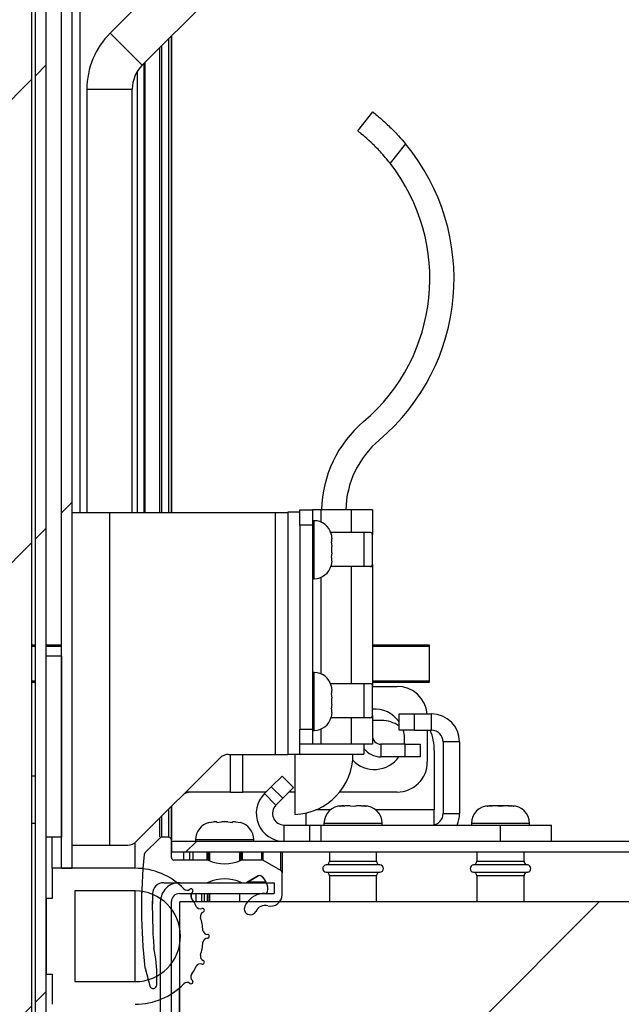
# Model space of a CAD drawing. Units: inches. Extents: x 0.1 to 10.8, y 0.2 to 8.4.
# Drawn here: x 5 to 5.2, y 5.4 to 5.7 of the extents above; entities that cross this region are included whole.
import ezdxf

# ---------------------------------------------------------------- set-up
doc = ezdxf.new("R2010")
doc.units = ezdxf.units.IN
doc.header["$MEASUREMENT"] = 0
doc.layers.add('FORMAT', color=7, linetype='Continuous')
doc.styles.add('SLDTEXTSTYLE0', font='TXT', dxfattribs={"width": 0.605})
doc.dimstyles.new('SLDDIMSTYLE0', dxfattribs={"dimtxt": 0.09100341796875, "dimasz": 0.08089192708333333, "dimexe": 0, "dimexo": 0.0625, "dimgap": 0.0227508544921875, "dimtad": 0, "dimtih": 1, "dimtoh": 1, "dimdec": 6, "dimlfac": 21.67, "dimrnd": 1e-09, "dimzin": 12, "dimdsep": 46, "dimtxsty": 'SLDTEXTSTYLE0', "dimsah": 1, "dimcen": 0.09, "dimadec": 0, "dimazin": 3, "dimtfac": 1, "dimtdec": 0, "dimtofl": 0, "dimtmove": 0, "dimatfit": 3, "dimfxl": 0, "dimfrac": 2, "dimtolj": 1, "dimtzin": 12, "dimarcsym": 0})
pattern_1 = [(45, (0, 0), (-0.08838834764831845, 0.08838834764831845), [])]
pattern_2 = [(45, (0, 0), (-0.5303300858899107, 0.5303300858899107), []), (45, (0.176776695, 0), (-0.5303300858899107, 0.5303300858899107), []), (45, (0.353553391, 0), (-0.5303300858899107, 0.5303300858899107), []), (45, (0.530330086, 0), (-0.5303300858899107, 0.5303300858899107), [])]

# ---------------------------------------------------------------- blocks, each defined once
blk = doc.blocks.new('_D_3')
at = {"layer": 'FORMAT'}
for p, q in [((4.77, 5.294092160755224), (4.770000000000001, 4.864945974267743)), ((5.603746285186891, 5.065717581910476), (5.603746285186891, 4.864945974267743)), ((4.770000000000001, 4.964945974267743), (4.9910398198767, 4.964945974267743)), ((5.603746285186891, 4.964945974267743), (5.382706465310189, 4.964945974267743))]:
    blk.add_line(p, q, dxfattribs=at)
for points in [[(4.770000000000001, 4.964945974267743), (4.850891927083334, 4.952501062408769), (4.850891927083334, 4.977390886126718)], [(5.603746285186891, 4.964945974267743), (5.522854358103558, 4.977390886126718), (5.522854358103558, 4.952501062408769)]]:
    blk.add_solid(points, dxfattribs=at)
at = {"layer": 'FORMAT', "insert": (4.9910398198767, 5.015917606071733), "char_height": 0.09374999999999999, "attachment_point": 1, "style": 'SLDTEXTSTYLE0'}
blk.add_mtext('18 1/8"', dxfattribs=at)

msp = doc.modelspace()

# ---------------------------------------------------------------- hatches: boundary and pattern name
at = {"linetype": 'Continuous', "lineweight": 18}
h = msp.add_hatch(dxfattribs=at)
h.set_pattern_fill('ANSI31', style=0)
h.set_pattern_definition(pattern_1)
edge = h.paths.add_edge_path(flags=0)
edge.add_line((5.002418089524688, 5.218293822038105), (5.002418089524688, 5.214140614839211))
edge.add_line((5.002418089524688, 5.214140614839211), (5.072330410706045, 5.214140614839211))
edge.add_arc((5.072330410706045, 5.213217679906124), 0.0009229349330872173, -90.0000000000008, 89.9999999999992, ccw=False)
edge.add_line((5.072330410706045, 5.212294744973037), (4.865431472081219, 5.212294744973037))
edge.add_arc((4.865431472081218, 5.215340430252225), 0.003045685279187817, 180, 270.0000000000167, ccw=False)
edge.add_line((4.862385786802029, 5.215340430252225), (4.862385786802029, 7.222977716823522))
edge.add_arc((4.865431472081218, 7.222977716823522), 0.003045685279187817, 89.99999999996578, 180, ccw=False)
edge.add_line((4.86543147208122, 7.226023402102707), (5.094526995846794, 7.226023402102709))
edge.add_arc((5.094526995846794, 7.225100467169622), 0.0009229349330872173, -90.00000000005599, 89.9999999999992, ccw=False)
edge.add_line((5.094526995846793, 7.224177532236536), (5.024614674665436, 7.224177532236534))
edge.add_line((5.024614674665436, 7.224177532236534), (5.024614674665436, 7.220024325037643))
edge.add_line((5.024614674665436, 7.220024325037643), (5.094526995846793, 7.220024325037643))
edge.add_arc((5.094526995846794, 7.225100467169622), 0.005076142131979695, 269.9999999999908, 450.0000000000008)
edge.add_line((5.094526995846794, 7.230176609301601), (4.865431472081219, 7.2301766093016))
edge.add_arc((4.865431472081218, 7.222977716823522), 0.007198892478080295, 89.99999999999295, 180)
edge.add_line((4.858232579603137, 7.222977716823522), (4.858232579603137, 5.215340430252225))
edge.add_arc((4.865431472081218, 5.215340430252225), 0.007198892478080295, 180, 270.0000000000008)
edge.add_line((4.865431472081218, 5.208141537774145), (5.072330410706045, 5.208141537774145))
edge.add_arc((5.072330410706045, 5.213217679906124), 0.005076142131979695, 270.0000000000008, 450.0000000000008)
edge.add_line((5.072330410706045, 5.218293822038104), (5.002418089524688, 5.218293822038105))
h = msp.add_hatch(dxfattribs=at)
h.set_pattern_fill('ANSI31', angle=2.8e-322, style=0)
h.set_pattern_definition(pattern_1)
edge = h.paths.add_edge_path(flags=0)
edge.add_line((5.094538532764189, 7.215871117838749), (5.094538532764189, 7.220024325037643))
edge.add_line((5.094538532764189, 7.220024325037643), (5.009467005306876, 7.220024325037643))
edge.add_arc((5.009467005306876, 7.212825432559561), 0.007198892478080295, 90, 180.0000000000149)
edge.add_line((5.002268112828795, 7.212825432559559), (5.002268112828795, 5.226819433482496))
edge.add_arc((5.009467005306876, 5.226819433482496), 0.007198892478080295, 180, 270.0000000000008)
edge.add_line((5.009467005306876, 5.219620541004416), (5.036878172819566, 5.219620541004416))
edge.add_line((5.036878172819566, 5.219620541004416), (5.036878172819566, 5.223773748203309))
edge.add_line((5.036878172819566, 5.223773748203309), (5.009467005306876, 5.223773748203309))
edge.add_arc((5.009467005306876, 5.226819433482496), 0.003045685279187817, 180, 270, ccw=False)
edge.add_line((5.006421320027687, 5.226819433482496), (5.006421320027687, 7.21282543255956))
edge.add_arc((5.009467005306876, 7.212825432559561), 0.003045685279187817, 89.9999999999992, 180.0000000000167, ccw=False)
edge.add_line((5.009467005306876, 7.215871117838749), (5.094538532764189, 7.215871117838749))
h = msp.add_hatch(dxfattribs=at)
h.set_pattern_fill('ANSI31', style=0)
h.set_pattern_definition(pattern_1)
h.paths.add_polyline_path([(5.00082602676511, 5.227004020469115), (5.00082602676511, 7.211314126606633), (4.862385786802028, 7.211314126606633), (4.862385786802028, 5.227004020469115)], flags=0)
h = msp.add_hatch(dxfattribs=at)
h.set_pattern_fill('ANSI32', angle=2.8e-322, style=0)
h.set_pattern_definition([(45, (0, 0), (-0.2651650429449554, 0.2651650429449554), []), (45, (0.176776695, 0), (-0.2651650429449554, 0.2651650429449554), [])])
h.paths.add_polyline_path([(5.016342870558373, 5.406941260893664), (5.016342870558376, 7.088413342111937), (5.012189663359484, 7.088413342111937), (5.01218966335948, 5.406941260893664)], flags=0)
h = msp.add_hatch(dxfattribs=at)
h.set_pattern_fill('ANSI34', style=0)
h.set_pattern_definition(pattern_2)
h.paths.add_polyline_path([(5.006421320027687, 5.48800725074138), (5.006421320027687, 5.418787130759838), (5.012189663359483, 5.418787130759838), (5.012189663359483, 5.48800725074138)], flags=0)
h = msp.add_hatch(dxfattribs=at)
h.set_pattern_fill('ANSI34', style=0)
h.set_pattern_definition(pattern_2)
edge = h.paths.add_edge_path(flags=0)
edge.add_arc((5.089919108259854, 5.388720194401994), 0.004037840332256576, 75.50156425886581, 153.8003673558093, ccw=False)
edge.add_arc((5.092013090029345, 5.396817933152863), 0.004326257498846339, 255.5015642588717, 360.0000000000008)
edge.add_line((5.096339347528192, 5.396817933152863), (5.096339347528192, 5.405236542272747))
edge.add_arc((5.095416412595105, 5.405236542272747), 0.0009229349330872173, 0, 60.00000000000832)
edge.add_line((5.095877880061648, 5.40603582737084), (5.089060217530121, 5.409972006668662))
edge.add_arc((5.088598750063577, 5.409172721570568), 0.0009229349330872173, 59.99999999996057, 90)
edge.add_line((5.088598750063577, 5.410095656503656), (5.081110983290836, 5.410095656503656))
edge.add_arc((5.081110983290836, 5.409172721570568), 0.0009229349330872173, 90, 114.3241878066581)
edge.add_arc((5.074419642867371, 5.423975732645788), 0.01532216197508073, 245.67581219331458, 294.3241878066855, ccw=False)
edge.add_arc((5.067728302443904, 5.409172721570568), 0.0009229349330872173, 65.6758121932917, 90)
edge.add_line((5.067728302443904, 5.410095656503656), (5.055038009272539, 5.410095656503657))
edge.add_arc((5.055038009272539, 5.411018591436744), 0.0009229349330872173, 180, 270, ccw=False)
edge.add_line((5.054115074339451, 5.411018591436744), (5.054115074339451, 5.417825236568262))
edge.add_arc((5.053192139406365, 5.417825236568262), 0.0009229349330872173, 0, 90)
edge.add_line((5.053192139406365, 5.418748171501349), (5.050344159307032, 5.418748171501349))
edge.add_arc((5.050344159307032, 5.417825236568262), 0.0009229349330872173, 90, 135)
edge.add_line((5.049691545757252, 5.418477850118042), (5.044007199717101, 5.412793504077891))
edge.add_arc((5.044659813266881, 5.412140890528112), 0.0009229349330872173, 135, 174.0704535606269)
edge.add_arc((5.238816164523417, 5.391975585711867), 0.1961236732810333, 174.0704535605409, 186.7374024184185)
edge.add_arc((5.044963428635495, 5.369074820651485), 0.0009229349330872173, 186.7374024183883, 195.0000000000057)
edge.add_line((5.044071941947642, 5.368835947513412), (5.045879290503511, 5.362090830875919))
edge.add_arc((5.047216520535292, 5.362449140583029), 0.001384402399630826, 194.9999999999915, 360.0000000000008)
edge.add_line((5.048600922934922, 5.362449140583029), (5.048600922934922, 5.365217945382291))
edge.add_arc((4.990917489616971, 5.365217945382291), 0.05768343331795108, 0, 11.36277533150007)
edge.add_arc((5.048375136967637, 5.376764596866717), 0.0009229349330872173, 184.5666588046772, 191.3627753314454, ccw=False)
edge.add_arc((5.238816164523417, 5.391975585711867), 0.1919704660821406, 178.4299458791066, 184.5666588047501, ccw=False)
edge.add_arc((5.051242402854333, 5.397116884007118), 0.004326257498846303, 89.9999999999992, 178.4299458791068, ccw=False)
edge.add_line((5.051242402854333, 5.401443141505964), (5.067728302443904, 5.401443141505964))
edge.add_arc((5.067728302443904, 5.40236607643905), 0.0009229349330872173, 270.0000000000008, 294.3241878067318)
edge.add_arc((5.074419642867371, 5.387563065363832), 0.01532216197508073, 65.67581219331367, 114.32418780668459, ccw=False)
edge.add_arc((5.081110983290836, 5.40236607643905), 0.0009229349330872173, 245.67581219332, 270.0000000000008)
edge.add_line((5.081110983290836, 5.401443141505964), (5.082507599311827, 5.401443141505964))
edge.add_arc((5.082507599311827, 5.40236607643905), 0.0009229349330872173, 270.0000000000008, 299.9999999999925)
edge.add_line((5.082969066778371, 5.401566791340957), (5.087290562817795, 5.40406180824262))
edge.add_arc((5.087752030284339, 5.403262523144527), 0.0009229349330872173, 57.16806880543868, 119.9999999999909, ccw=False)
edge.add_arc((5.085124963341326, 5.399191098108106), 0.005768343331795108, -11.6473745064215, 57.168068805442886, ccw=False)
edge.add_arc((5.089870598265357, 5.398212869240158), 0.0009229349330872173, 270, 348.35262549355684, ccw=False)
edge.add_line((5.089870598265357, 5.397289934307071), (5.088725134330223, 5.397289934307071))
edge.add_arc((5.089919108259854, 5.388720194401994), 0.008652514997692665, 97.93164234969191, 153.8003673558086)
edge.add_arc((5.084225826531422, 5.391521590975276), 0.002307337332718045, 153.8003673557974, 333.800367355818)
h = msp.add_hatch(dxfattribs=at)
h.set_pattern_fill('ANSI31', style=0)
h.set_pattern_definition(pattern_1)
edge = h.paths.add_edge_path(flags=0)
edge.add_line((5.59654739270881, 5.417217351176741), (5.054138532533452, 5.417217351176741))
edge.add_line((5.054138532533452, 5.417217351176741), (5.054138532533452, 5.413064143977849))
edge.add_line((5.054138532533452, 5.413064143977849), (5.59654739270881, 5.413064143977849))
edge.add_arc((5.59654739270881, 5.410018458698661), 0.003045685279187817, -7.958078640513122e-13, 89.9999999999992, ccw=False)
edge.add_line((5.599593077987998, 5.410018458698661), (5.599593077987999, 5.165717581910474))
edge.add_line((5.599593077987999, 5.165717581910474), (5.603746285186891, 5.165717581910474))
edge.add_line((5.603746285186891, 5.165717581910474), (5.603746285186889, 5.410018458698661))
edge.add_arc((5.59654739270881, 5.410018458698661), 0.007198892478080295, 0, 90)
h = msp.add_hatch(dxfattribs=at)
h.set_pattern_fill('ANSI34', style=0)
h.set_pattern_definition(pattern_2)
edge = h.paths.add_edge_path(flags=0)
edge.add_line((5.040316105445315, 5.406941260893662), (5.008590217120442, 5.406941260893662))
edge.add_line((5.008590217120442, 5.406941260893662), (5.008590217120442, 5.395404574230072))
edge.add_line((5.008590217120442, 5.395404574230072), (5.006421320027687, 5.395404574230072))
edge.add_line((5.006421320027687, 5.395404574230072), (5.006421320027687, 5.366562857571097))
edge.add_line((5.006421320027687, 5.366562857571097), (5.008590217120442, 5.366562857571097))
edge.add_line((5.008590217120442, 5.366562857571097), (5.008590217120442, 5.355026170907507))
edge.add_line((5.008590217120442, 5.355026170907507), (5.040316105445315, 5.355026170907507))
edge.add_arc((5.040316105445315, 5.380983715900585), 0.02595754499307784, 270.0000000000008, 315.8024231155085)
edge.add_arc((5.060139009785813, 5.361708414811222), 0.001691772694310994, 50.80870267469561, 135.8024231154945, ccw=False)
edge.add_arc((5.061663695931914, 5.363578444577707), 0.0007210429164742856, 230.8087026746084, 410.8087026747077)
edge.add_arc((5.063188382078014, 5.365448474344193), 0.001691772694311326, 145.8149822338705, 230.8087026746774, ccw=False)
edge.add_arc((5.040316105445315, 5.380983715900585), 0.02595754499307784, 325.8149822338491, 333.8759368434905)
edge.add_arc((5.065140844329754, 5.368809271030384), 0.001691772694310963, 68.88221640267187, 153.8759368435046, ccw=False)
edge.add_arc((5.066010148890906, 5.371060046174996), 0.0007210429164743675, 248.8822164026485, 428.8822164026334)
edge.add_arc((5.06687945345206, 5.37331082131961), 0.001691772694310959, 163.8884959618139, 248.8822164026338, ccw=False)
edge.add_arc((5.040316105445315, 5.380983715900585), 0.02595754499307781, 343.8884959618326, 354.9937204408297)
edge.add_arc((5.067859944854637, 5.3785709002898), 0.001691772694311053, 89.9999999999992, 174.9937204408606, ccw=False)
edge.add_arc((5.067859944854637, 5.380983715900585), 0.0007210429164743218, 270.0000000000008, 450.0000000000008)
edge.add_arc((5.067859944854637, 5.383396531511369), 0.001691772694310943, 185.0062795591386, 270, ccw=False)
edge.add_arc((5.040316105445315, 5.380983715900585), 0.02595754499307783, 5.006279559171076, 16.11150403817197)
edge.add_arc((5.066879453452059, 5.38865661048156), 0.001691772694310947, 111.11778359732651, 196.1115040381358, ccw=False)
edge.add_arc((5.066010148890906, 5.390907385626173), 0.0007210429164743584, 291.1177835973936, 471.1177835973277)
edge.add_arc((5.065140844329754, 5.393158160770786), 0.001691772694310976, 206.1240631564945, 291.1177835973381, ccw=False)
edge.add_arc((5.040316105445315, 5.380983715900585), 0.02595754499307782, 26.12406315651033, 34.18501776615336)
edge.add_arc((5.063188382078014, 5.396518957456978), 0.001691772694311278, 129.1912973253598, 214.1850177661536, ccw=False)
edge.add_arc((5.061663695931914, 5.398388987223462), 0.0007210429164742837, 309.1912973252939, 489.1912973253932)
edge.add_arc((5.060139009785813, 5.400259016989947), 0.001691772694310953, 224.1975768845047, 309.1912973253036, ccw=False)
edge.add_arc((5.040316105445315, 5.380983715900585), 0.02595754499307787, 44.19757688449231, 90)
edge = h.paths.add_edge_path(flags=0)
edge.add_line((5.040316105445315, 5.363678685905199), (5.017242732118135, 5.363678685905199))
edge.add_line((5.017242732118135, 5.363678685905199), (5.017242732118135, 5.39828874589597))
edge.add_line((5.017242732118135, 5.39828874589597), (5.040316105445315, 5.39828874589597))
edge.add_arc((5.040316105445315, 5.380983715900585), 0.01730502999538534, -90.0000000000008, 89.9999999999992, ccw=False)
h = msp.add_hatch(dxfattribs=at)
h.set_pattern_fill('ANSI31', style=0)
h.set_pattern_definition(pattern_1)
edge = h.paths.add_edge_path(flags=0)
edge.add_arc((5.163152750120748, 5.21437898025467), 0.007198892478080295, 225.0000000000058, 270.0000000000008)
edge.add_line((5.163152750120748, 5.207180087776591), (5.217267281956621, 5.207180087776591))
edge.add_line((5.217267281956621, 5.207180087776591), (5.217267281956621, 5.211333294975483))
edge.add_line((5.217267281956621, 5.211333294975483), (5.163152750120748, 5.211333294975483))
edge.add_arc((5.163152750120748, 5.21437898025467), 0.003045685279187817, 225.0000000000118, 270, ccw=False)
edge.add_line((5.160999125406475, 5.212225355540396), (5.131250252322083, 5.241974228624788))
edge.add_arc((5.126159866633799, 5.236883842936505), 0.007198892478080295, 44.999999999995, 90)
edge.add_line((5.126159866633799, 5.244082735414586), (5.057184217812644, 5.244082735414586))
edge.add_arc((5.057184217812644, 5.247128420693774), 0.003045685279187817, 180, 270, ccw=False)
edge.add_line((5.054138532533456, 5.247128420693774), (5.054138532533456, 5.394244249027877))
edge.add_arc((5.057184217812643, 5.394244249027877), 0.003045685279187817, 89.99999999998249, 180, ccw=False)
edge.add_line((5.057184217812644, 5.397289934307065), (5.093270973696355, 5.397289934307065))
edge.add_line((5.093270973696355, 5.397289934307065), (5.093270973696355, 5.401443141505959))
edge.add_line((5.093270973696355, 5.401443141505959), (5.057184217812644, 5.401443141505959))
edge.add_arc((5.057184217812643, 5.394244249027877), 0.007198892478080295, 89.99999999999295, 180)
edge.add_line((5.049985325334562, 5.394244249027877), (5.049985325334562, 5.247128420693774))
edge.add_arc((5.057184217812644, 5.247128420693774), 0.007198892478080295, 180, 270.0000000000008)
edge.add_line((5.057184217812644, 5.239929528215693), (5.126159866633799, 5.239929528215693))
edge.add_arc((5.126159866633799, 5.236883842936505), 0.003045685279187817, 44.999999999975614, 89.9999999999992, ccw=False)
edge.add_line((5.128313491348074, 5.239037467650778), (5.158062364432465, 5.209288594566386))
h = msp.add_hatch(dxfattribs=at)
h.set_pattern_fill('ANSI31', style=0)
h.set_pattern_definition(pattern_1)
h.paths.add_polyline_path([(5.057368804799258, 5.255703737886477), (5.599593077987998, 5.255703737886479), (5.599593077987998, 5.394143977849561), (5.057368804799257, 5.394143977849559)], flags=0)

# ---------------------------------------------------------------- linework, layer by layer
at = {"color": 7, "linetype": 'Continuous', "lineweight": 25}
for p, q in [((5.000826026765111, 7.211314126606633), (5.000826026765111, 5.227004020469115)), ((5.002268112828795, 5.226819433482496), (5.002268112828795, 7.212825432559559)), ((5.006421320027688, 5.226819433482496), (5.006421320027688, 7.21282543255956)), ((5.01218966335948, 5.406941260893664), (5.012189663359485, 7.088413342111937)), ((5.016342870558374, 5.406941260893664), (5.016342870558377, 7.088413342111937)), ((5.102932310833301, 5.79781485669731), (5.03075040054667, 5.725632946410678)), ((5.042986904605043, 5.713396442352304), (5.115168814891675, 5.785578352638937)), ((5.054115074339453, 5.724524612086715), (5.054115074339451, 5.542716987704924)), ((5.054138532533452, 5.542716987704924), (5.054138532533452, 5.724548070280716)), ((5.041031380018458, 5.710890422081851), (5.041031380018457, 5.542716987704924)), ((5.021880480156899, 5.704219064308524), (5.021880480156899, 5.542716987704926)), ((5.039185510152285, 5.542716987704924), (5.039185510152285, 5.704219064308525)), ((5.125245409192736, 5.688296714435844), (5.130931391074669, 5.695566549310832)), ((5.143406635502254, 5.683427713586738), (5.137567241077723, 5.675961732491871)), ((5.016342870558376, 5.542716987704924), (5.03046377503461, 5.542716987704926)), ((5.03046377503461, 5.542716987704926), (5.03046377503461, 5.415813434405433)), ((5.03046377503461, 5.542716987704926), (5.093777111444393, 5.542716987704924)), ((5.093777111444393, 5.542716987704924), (5.093777111444393, 5.45041195770954)), ((5.093777111444393, 5.542716987704924), (5.098484079603138, 5.542716987704924)), ((5.098484079603138, 5.542820817884898), (5.098484079603138, 5.542716987704924)), ((5.103098754268575, 5.542820817884898), (5.098484079603138, 5.542820817884898)), ((5.098484079603138, 5.542716987704924), (5.098484079603138, 5.45041195770954)), ((5.103098754268575, 5.537929262739536), (5.103098754268575, 5.543697606071331)), ((5.103098754268575, 5.543697606071331), (5.107944162667282, 5.543697606071331)), ((5.107944162667282, 5.543697606071331), (5.107944162667282, 5.537929262739536)), ((5.111174434933088, 5.543697606071331), (5.107944162667282, 5.543697606071331)), ((5.122722658283342, 5.543697606071331), (5.111174434933088, 5.543697606071331)), ((5.122722658283342, 5.543697606071331), (5.122722658283342, 5.535027786043643)), ((5.130798338947855, 5.543697606071331), (5.122722658283342, 5.543697606071331)), ((5.130798338947855, 5.543697606071331), (5.130798338947855, 5.534166674394928)), ((5.108578680433779, 5.539590545619093), (5.107944162667282, 5.539590545619093)), ((5.107944162667282, 5.537929262739536), (5.103098754268575, 5.537929262739536)), ((5.103098754268575, 5.537929262739536), (5.103098754268575, 5.460056627760301)), ((5.107944162667282, 5.537929262739536), (5.107944162667282, 5.460056627760301)), ((5.122722658283342, 5.535027786043643), (5.114963741457941, 5.535027786043642)), ((5.130124141870026, 5.535027786043643), (5.122722658283342, 5.535027786043643)), ((5.127556529995386, 5.535027786043643), (5.127556529995386, 5.522049013547103)), ((5.115118175041214, 5.534509964657748), (5.115327642131981, 5.532715732923056)), ((5.115118175041214, 5.531512645539896), (5.11532764213198, 5.529718413805205)), ((5.11532764213198, 5.531512645539897), (5.115327642131981, 5.532715732923056)), ((5.130798338947855, 5.522910125195818), (5.130798338947855, 5.534166674394928)), ((5.115327642131981, 5.527312239038886), (5.115118175041214, 5.525518007304195)), ((5.115327642131981, 5.527312239038886), (5.11532764213198, 5.529718413805205)), ((5.11532764213198, 5.524314919921035), (5.115118175041213, 5.522520688186342)), ((5.11532764213198, 5.524314919921035), (5.11532764213198, 5.525518007304195)), ((5.122722658283342, 5.522049013547103), (5.114979355944303, 5.522049013547103)), ((5.122722658283342, 5.522049013547103), (5.122722658283342, 5.477344352725692)), ((5.130124141870026, 5.522049013547103), (5.122722658283342, 5.522049013547103)), ((5.130798338947855, 5.522910125195818), (5.130798338947855, 5.476483241076977)), ((5.107944162667282, 5.517440107224999), (5.108578680433779, 5.517440107224999)), ((5.00082602676511, 5.492232446865055), (5.002268112828795, 5.492232446865055)), ((5.00642132002769, 5.492232446865055), (5.012189663359488, 5.492232446865055)), ((5.130798338947854, 5.492232446865055), (5.152418089524688, 5.492232446865055)), ((5.152418089524688, 5.492232446865055), (5.152418089524688, 5.49151140394858)), ((5.152418089524688, 5.49151140394858), (5.152418089524688, 5.478532631452042)), ((5.006421320027688, 5.418787130759839), (5.006421320027688, 5.48800725074138)), ((5.006421320027688, 5.48800725074138), (5.012189663359483, 5.48800725074138)), ((5.012189663359483, 5.48800725074138), (5.012189663359483, 5.418787130759839)), ((5.108578680433779, 5.481676378567869), (5.107944162667282, 5.481676378567869)), ((5.152418089524688, 5.478532631452042), (5.152418089524688, 5.477811588535567)), ((5.002268112828795, 5.477811588535567), (5.00082602676511, 5.477811588535567)), ((5.122722658283342, 5.477344352725692), (5.1148800219633, 5.477344352725692)), ((5.115118175041214, 5.476595797606524), (5.115327642131981, 5.474801565871832)), ((5.11532764213198, 5.473598478488674), (5.115327642131981, 5.474801565871832)), ((5.130124141870026, 5.477344352725692), (5.122722658283342, 5.477344352725692)), ((5.127556529995386, 5.477344352725692), (5.127556529995386, 5.464365580229152)), ((5.152418089524688, 5.477811588535567), (5.130798338947854, 5.477811588535567)), ((5.130798338947855, 5.465226691877866), (5.130798338947855, 5.476483241076977)), ((5.130798338947854, 5.476369502702617), (5.140219609562568, 5.476369502702618)), ((5.115118175041214, 5.473598478488674), (5.11532764213198, 5.471804246753981)), ((5.115327642131981, 5.469398071987662), (5.11532764213198, 5.471804246753981)), ((5.115327642131981, 5.469398071987662), (5.115118175041214, 5.467603840252972)), ((5.11532764213198, 5.466400752869812), (5.11532764213198, 5.467603840252971)), ((5.122722658283342, 5.464365580229153), (5.115051931152547, 5.464365580229153)), ((5.11532764213198, 5.466400752869812), (5.115118175041213, 5.46460652113512)), ((5.122722658283342, 5.464365580229153), (5.122722658283342, 5.454288284428507)), ((5.130124141870026, 5.464365580229152), (5.122722658283342, 5.464365580229153)), ((5.130798338947855, 5.465226691877866), (5.130798338947855, 5.457518556694311)), ((5.140975173050297, 5.459603137978772), (5.140975173050297, 5.465832948777111)), ((5.140975173050297, 5.465832948777111), (5.146743516382092, 5.465832948777111)), ((5.146743516382092, 5.465832948777111), (5.146743516382092, 5.459603137978772)), ((5.146743516382092, 5.465832948777111), (5.15338864790032, 5.465832948777111)), ((5.15338864790032, 5.459603137978772), (5.15338864790032, 5.465832948777111)), ((5.103098754268575, 5.460056627760301), (5.107944162667282, 5.460056627760301)), ((5.103098754268575, 5.454905332450111), (5.103098754268575, 5.460056627760301)), ((5.107944162667282, 5.460056627760301), (5.107944162667282, 5.454288284428507)), ((5.134232210429161, 5.463364097831103), (5.130798338947854, 5.463364097831103)), ((5.107944162667282, 5.459525940173775), (5.108578680433779, 5.459525940173775)), ((5.130798338947855, 5.457518556694311), (5.130798338947855, 5.454288284428507)), ((5.146743516382092, 5.459603137978772), (5.140975173050297, 5.459603137978772)), ((5.146743516382092, 5.459603137978772), (5.15338864790032, 5.459603137978772)), ((5.151756296226158, 5.459603137978772), (5.151756296226158, 5.447527786043643)), ((5.103098754268575, 5.450527324576176), (5.103098754268575, 5.454905332450111)), ((5.107944162667282, 5.454288284428507), (5.103098754268575, 5.454288284428506)), ((5.111174434933088, 5.454288284428507), (5.107944162667282, 5.454288284428507)), ((5.122722658283342, 5.454288284428507), (5.111174434933088, 5.454288284428507)), ((5.130798338947855, 5.454288284428507), (5.122722658283342, 5.454288284428507)), ((5.127556529995386, 5.454288284428506), (5.127556529995386, 5.450527324576176)), ((5.13402861121366, 5.454288284428507), (5.13402861121366, 5.449442876029799)), ((5.143257960544533, 5.454288284428507), (5.13402861121366, 5.454288284428507)), ((5.143257960544533, 5.449442876029798), (5.143257960544533, 5.454288284428507)), ((5.143257960544533, 5.454288284428507), (5.149026303876328, 5.454288284428507)), ((5.149026303876328, 5.454288284428507), (5.149026303876328, 5.449442876029798)), ((5.164048546377477, 5.455173050299953), (5.157818735579139, 5.455173050299953)), ((5.157818735579139, 5.455173050299953), (5.157818735579139, 5.4278772496539)), ((5.164048546377477, 5.455173050299953), (5.164048546377477, 5.4278772496539)), ((5.040824129522275, 5.417221320042152), (5.072606881552946, 5.449004072072821)), ((5.075877224824253, 5.45041195770954), (5.093777111444393, 5.45041195770954)), ((5.093777111444393, 5.45041195770954), (5.098484079603138, 5.45041195770954)), ((5.098484079603139, 5.450527324576176), (5.103098754268575, 5.450527324576176)), ((5.101252884402401, 5.450527324576176), (5.101252884402401, 5.427472417337049)), ((5.103098754268575, 5.450527324576176), (5.127556529995386, 5.450527324576176)), ((5.143257960544533, 5.449442876029798), (5.13402861121366, 5.449442876029799)), ((5.149026303876328, 5.449442876029798), (5.143257960544533, 5.449442876029798)), ((5.154421412090444, 5.451827411167512), (5.154421412090444, 5.429215505306876)), ((5.002268112828795, 5.442105543311755), (5.000826026765111, 5.442105543311755)), ((5.092244067912908, 5.438049390151407), (5.096322902599032, 5.442128224837531)), ((5.096322902599032, 5.442128224837531), (5.100728044060047, 5.437723083376516)), ((5.089609613915359, 5.435414936153857), (5.092244067912908, 5.438049390151407)), ((5.096649209373922, 5.433644248690392), (5.092244067912908, 5.438049390151407)), ((5.100728044060047, 5.437723083376516), (5.096649209373922, 5.433644248690392)), ((5.076626738071181, 5.435991099380051), (5.059593908860175, 5.435991099380051)), ((5.076626738071181, 5.435991099380051), (5.081333706229926, 5.435991099380051)), ((5.090185777141553, 5.435991099380051), (5.081333706229926, 5.435991099380051)), ((5.094014755376373, 5.431009794692844), (5.089609613915359, 5.435414936153857)), ((5.094014755376373, 5.431009794692844), (5.096649209373922, 5.433644248690392)), ((5.101252884402401, 5.435991099380051), (5.098996060063582, 5.435991099380051)), ((5.140219609562568, 5.435991099380053), (5.118248618888191, 5.435991099380051)), ((5.05411507433945, 5.430512264859326), (5.05411507433945, 5.417825236568259)), ((5.054138532533452, 5.417217351176741), (5.054138532533452, 5.43053572305333)), ((5.119260727124709, 5.430830641439779), (5.118224826949696, 5.430621174349013)), ((5.119260727124709, 5.430830641439779), (5.119090078449466, 5.430830641439779)), ((5.119955329949235, 5.430830641439779), (5.119260727124709, 5.430830641439779)), ((5.122380435773299, 5.430830641439779), (5.120296627299721, 5.430830641439779)), ((5.122380435773299, 5.430830641439779), (5.123416335948312, 5.430621174349012)), ((5.123416335948312, 5.430621174349012), (5.124452236123326, 5.430830641439779)), ((5.126536044596903, 5.430830641439779), (5.124452236123326, 5.430830641439779)), ((5.126877341947389, 5.430830641439777), (5.127571944771915, 5.430830641439777)), ((5.128607844946927, 5.430621174349012), (5.127571944771915, 5.430830641439777)), ((5.127742593447159, 5.430830641439777), (5.127571944771915, 5.430830641439777)), ((5.175502074609711, 5.430830641439779), (5.174466174434698, 5.430621174349013)), ((5.175502074609711, 5.430830641439779), (5.175331425934467, 5.430830641439779)), ((5.176196677434237, 5.430830641439779), (5.175502074609711, 5.430830641439779)), ((5.178621783258302, 5.430830641439779), (5.176537974784723, 5.430830641439779)), ((5.180693583608327, 5.430830641439777), (5.178621783258302, 5.430830641439777)), ((5.178621783258302, 5.430830641439779), (5.179657683433315, 5.430621174349012)), ((5.179657683433315, 5.430621174349012), (5.180693583608328, 5.430830641439779)), ((5.182777392081904, 5.430830641439779), (5.180693583608328, 5.430830641439779)), ((5.183118689432392, 5.430830641439777), (5.182777392081904, 5.430830641439777)), ((5.183118689432391, 5.430830641439777), (5.183813292256917, 5.430830641439777)), ((5.184849192431929, 5.430621174349012), (5.183813292256917, 5.430830641439777)), ((5.18398394093216, 5.430830641439777), (5.183813292256917, 5.430830641439777)), ((5.105390493770186, 5.428015739823556), (5.105390493770186, 5.423447161975081)), ((5.154421412090444, 5.423569225168173), (5.154421412090444, 5.429215505306876)), ((5.157818735579139, 5.4278772496539), (5.164048546377477, 5.4278772496539)), ((5.000826026765111, 5.424108312116554), (5.002268112828795, 5.424108312116554)), ((5.068448462825669, 5.424391363550673), (5.070242694560362, 5.42460083064144)), ((5.07144578194352, 5.424600830641438), (5.070242694560362, 5.42460083064144)), ((5.07144578194352, 5.424391363550673), (5.073240013678213, 5.424600830641439)), ((5.075646188444532, 5.42460083064144), (5.073240013678213, 5.424600830641439)), ((5.075646188444532, 5.42460083064144), (5.077440420179222, 5.424391363550673)), ((5.078643507562383, 5.424600830641439), (5.077440420179223, 5.424600830641439)), ((5.078643507562383, 5.424600830641439), (5.080437739297075, 5.424391363550672)), ((5.097147300415317, 5.417217351176741), (5.097147300415317, 5.423447161975081)), ((5.097147300415317, 5.423447161975081), (5.106994478433236, 5.423447161975081)), ((5.106994478433236, 5.417217351176741), (5.106994478433236, 5.423447161975081)), ((5.106994478433236, 5.423447161975081), (5.111073313119361, 5.423447161975081)), ((5.111073313119361, 5.423447161975081), (5.111073313119361, 5.417217351176741)), ((5.111073313119361, 5.423447161975081), (5.179657914167048, 5.423447161975081)), ((5.112341116751265, 5.424081679741578), (5.112341116751265, 5.423447161975081)), ((5.134491555145359, 5.423447161975081), (5.134491555145359, 5.424081679741578)), ((5.168582464236268, 5.424081679741578), (5.168582464236268, 5.423447161975081)), ((5.179657914167048, 5.417217351176741), (5.179657914167048, 5.423447161975081)), ((5.179657914167048, 5.423447161975081), (5.199126072911857, 5.423447161975081)), ((5.190732902630361, 5.423447161975081), (5.190732902630361, 5.424081679741578)), ((5.199126072911857, 5.417217351176741), (5.199126072911857, 5.423447161975081)), ((5.012189663359483, 5.418787130759839), (5.006421320027688, 5.418787130759839)), ((5.008590217120443, 5.406941260893664), (5.008590217120443, 5.418787130759838)), ((5.049691545757253, 5.418477850118042), (5.044007199717102, 5.412793504077891)), ((5.053192139406366, 5.418748171501349), (5.050344159307033, 5.418748171501349)), ((5.016342870558376, 5.415813434405433), (5.03046377503461, 5.415813434405433)), ((5.03046377503461, 5.415813434405433), (5.037553786250968, 5.415813434405433)), ((5.054115074339453, 5.411018591436744), (5.054115074339453, 5.417825236568262)), ((5.054138532533452, 5.417217351176741), (5.054138532533452, 5.413064143977849)), ((5.596547392708811, 5.417217351176741), (5.054138532533452, 5.417217351176741)), ((5.063367881864325, 5.417851868943239), (5.063367881864325, 5.417217351176741)), ((5.085518320258418, 5.417217351176741), (5.085518320258418, 5.417851868943239)), ((5.596547392708811, 5.413064143977849), (5.054138532533452, 5.413064143977849)), ((5.062384738848389, 5.410078371019848), (5.062384738848389, 5.413064143977849)), ((5.068674757729577, 5.413064143977849), (5.068674757729577, 5.409771333948759)), ((5.080211444393167, 5.409790399280781), (5.080211444393167, 5.413064143977849)), ((5.09633934752819, 5.413064143977849), (5.09633934752819, 5.405236542272745)), ((5.114417720350712, 5.413064143977849), (5.114417720350711, 5.409595339733527)), ((5.132414951545912, 5.409595339733527), (5.132414951545912, 5.413064143977849)), ((5.170659067835714, 5.413064143977849), (5.170659067835714, 5.409595339733527)), ((5.188656299030915, 5.409595339733527), (5.188656299030915, 5.413064143977849)), ((5.067728302443906, 5.410095656503656), (5.05503800927254, 5.410095656503657)), ((5.088598750063578, 5.410095656503656), (5.081110983290837, 5.410095656503656)), ((5.095877880061649, 5.40603582737084), (5.089060217530122, 5.409972006668663)), ((5.008590217120443, 5.406941260893664), (5.008590217120443, 5.395404574230072)), ((5.040316105445316, 5.406941260893664), (5.008590217120443, 5.406941260893664)), ((5.01218966335948, 5.406941260893664), (5.016342870558374, 5.406941260893664)), ((5.082969066778371, 5.401566791340957), (5.087290562817796, 5.40406180824262)), ((5.087290562817794, 5.404044522758813), (5.082969066778368, 5.401549505857149)), ((5.096339347528192, 5.396817933152863), (5.096339347528192, 5.405236542272747)), ((5.114417720350711, 5.404073326625494), (5.114417720350711, 5.39414397784956)), ((5.132414951545912, 5.39414397784956), (5.132414951545912, 5.404073326625494)), ((5.170659067835714, 5.404073326625494), (5.170659067835714, 5.394143977849561)), ((5.188656299030915, 5.394143977849561), (5.188656299030915, 5.404073326625494)), ((5.051242402854333, 5.401443141505964), (5.067728302443906, 5.401443141505964)), ((5.057184217812645, 5.401443141505959), (5.093270973696355, 5.401443141505959)), ((5.068580987771112, 5.401443141505959), (5.068580987771112, 5.401688624924723)), ((5.068674757729575, 5.401688624924723), (5.068580987771112, 5.401688624924723)), ((5.068674757729577, 5.40176746406086), (5.068674757729577, 5.401443141505959)), ((5.080211444393167, 5.401443141505959), (5.080211444393167, 5.401748398728839)), ((5.080314435623032, 5.401688624924723), (5.080211444393165, 5.401688624924723)), ((5.081110983290837, 5.401443141505964), (5.082507599311827, 5.401443141505964)), ((5.09031625449932, 5.401688624924723), (5.083210028071708, 5.401688624924723)), ((5.088725134330219, 5.401688624924723), (5.088725134330219, 5.401443141505959)), ((5.093270973696355, 5.401443141505959), (5.093270973696356, 5.397289934307066)), ((5.040316105445316, 5.39828874589597), (5.017242732118135, 5.398288745895972)), ((5.017242732118135, 5.398288745895972), (5.017242732118135, 5.3636786859052)), ((5.042692491242381, 5.39812480261306), (5.042692491242381, 5.391975585711867)), ((5.057184217812645, 5.397289934307065), (5.093270973696356, 5.397289934307066)), ((5.066731191807381, 5.39414397784956), (5.066731191807381, 5.397289934307065)), ((5.068580987771112, 5.394143977849559), (5.068580987771112, 5.397289934307065)), ((5.068674757729577, 5.397289934307065), (5.068674757729577, 5.39414397784956)), ((5.080211444393167, 5.39414397784956), (5.080211444393167, 5.397289934307065)), ((5.089870598265358, 5.397289934307071), (5.088725134330223, 5.397289934307071)), ((5.006421320027688, 5.395404574230072), (5.006421320027688, 5.366562857571098)), ((5.008590217120443, 5.395404574230072), (5.006421320027688, 5.395404574230072)), ((5.049985325334545, 5.395335379562853), (5.049985325334545, 5.394443585699988)), ((5.04998808567085, 5.394443585699989), (5.049985325334545, 5.394443585699988)), ((5.049985325334545, 5.394443585699988), (5.049985325334545, 5.394244249027877)), ((5.049985325334564, 5.247128420693774), (5.049985325334564, 5.394244249027877)), ((5.054138532533456, 5.247128420693774), (5.054138532533456, 5.394244249027877)), ((5.057368804799258, 5.255703737886477), (5.057368804799258, 5.39414397784956)), ((5.599593077987999, 5.394143977849561), (5.057368804799258, 5.39414397784956)), ((5.006421320027688, 5.366562857571098), (5.008590217120443, 5.366562857571098)), ((5.008590217120443, 5.366562857571098), (5.008590217120443, 5.355026170907507)), ((5.044071941947642, 5.368835947513412), (5.045879290503512, 5.362090830875919)), ((5.017242732118135, 5.3636786859052), (5.040316105445316, 5.3636786859052)), ((5.048600922934924, 5.362449140583029), (5.048600922934924, 5.365217945382291))]:
    msp.add_line(p, q, dxfattribs=at)
at = {"color": 8, "linetype": 'Continuous', "lineweight": 25}
for p, q in [((5.019388555837562, 5.542716987704924), (5.019388555837563, 6.135575317192694)), ((5.03075040054667, 5.725632946410678), (5.042986904605043, 5.713396442352304)), ((5.053192139406364, 5.542716987704924), (5.053192139406366, 5.723601677153629)), ((5.04969154575725, 5.542716987704924), (5.049691545757253, 5.720101083504515)), ((5.050344159307033, 5.720753697054295), (5.050344159307031, 5.542716987704924)), ((5.043741816334225, 5.542716987704924), (5.043741816334227, 5.71415135408149)), ((5.044007199717102, 5.714416737464364), (5.0440071997171, 5.542716987704924)), ((5.021880480156899, 5.704219064308524), (5.039185510152285, 5.704219064308525)), ((5.111174434933088, 5.543697606071331), (5.111174434933088, 5.53907139471923)), ((5.108578680433779, 5.528515326422045), (5.108578680433779, 5.539590545619093)), ((5.108578680433779, 5.517440107224999), (5.108578680433779, 5.528515326422045)), ((5.111174434933088, 5.51795925812486), (5.111174434933088, 5.481157227668008)), ((5.002268112828795, 5.49151140394858), (5.00082602676511, 5.49151140394858)), ((5.01218966335948, 5.49151140394858), (5.006421320027687, 5.49151140394858)), ((5.152418089524688, 5.49151140394858), (5.130798338947854, 5.49151140394858)), ((5.00082602676511, 5.47853263145204), (5.002268112828795, 5.47853263145204)), ((5.108578680433779, 5.470601159370823), (5.108578680433779, 5.481676378567869)), ((5.130798338947854, 5.478532631452042), (5.152418089524688, 5.478532631452042)), ((5.108578680433779, 5.459525940173775), (5.108578680433779, 5.470601159370823)), ((5.111174434933088, 5.460045091073638), (5.111174434933088, 5.454288284428507)), ((5.076626738071181, 5.435991099380051), (5.076626738071181, 5.45041195770954)), ((5.081333706229926, 5.435991099380051), (5.081333706229926, 5.45041195770954)), ((5.053192139406361, 5.418748171501349), (5.053192139406362, 5.429589329926239)), ((5.049691545757249, 5.418986780627716), (5.049691545757249, 5.426088736277126)), ((5.05034415930703, 5.426741349826906), (5.05034415930703, 5.418748171501347)), ((5.114709174539441, 5.429215505306876), (5.109172286045588, 5.429215505306876)), ((5.154421412090444, 5.429215505306876), (5.132123497357182, 5.429215505306876)), ((5.134491555145358, 5.424081679741578), (5.112341116751264, 5.424081679741578)), ((5.190732902630361, 5.424081679741578), (5.168582464236268, 5.424081679741578)), ((5.040316105445316, 5.406941260893664), (5.040316105445316, 5.416775541335268)), ((5.074443101061372, 5.417851868943239), (5.063367881864325, 5.417851868943239)), ((5.085518320258418, 5.417851868943239), (5.074443101061372, 5.417851868943239)), ((5.058926110116306, 5.410095656503656), (5.058926110116306, 5.413064143977849)), ((5.061208060556971, 5.410095656503656), (5.061208060556971, 5.413064143977849)), ((5.067728302443903, 5.410095656503656), (5.067728302443903, 5.413064143977849)), ((5.06810845849104, 5.413064143977849), (5.06810845849104, 5.410013727082163)), ((5.080730827243694, 5.410013727082163), (5.080730827243694, 5.413064143977849)), ((5.081110983290833, 5.413064143977849), (5.081110983290833, 5.410095656503653)), ((5.088598750063574, 5.410095656503656), (5.088598750063574, 5.413064143977849)), ((5.089060217530118, 5.413064143977849), (5.089060217530118, 5.40997200666866)), ((5.095877880061646, 5.40603582737084), (5.095877880061646, 5.413064143977849)), ((5.133695523765571, 5.40821483645652), (5.113137148131052, 5.40821483645652)), ((5.114417720350711, 5.409595339733527), (5.132414951545912, 5.409595339733527)), ((5.189936871250573, 5.40821483645652), (5.169378495616055, 5.40821483645652)), ((5.170659067835714, 5.409595339733527), (5.188656299030915, 5.409595339733527)), ((5.113137148131052, 5.405453829902501), (5.133695523765571, 5.405453829902501)), ((5.132414951545912, 5.404073326625494), (5.114417720350712, 5.404073326625494)), ((5.169378495616055, 5.405453829902501), (5.189936871250573, 5.405453829902501)), ((5.188656299030915, 5.404073326625494), (5.170659067835714, 5.404073326625494)), ((5.089870598265355, 5.401443141505959), (5.089870598265355, 5.401688624924723)), ((5.040316105445316, 5.3636786859052), (5.040316105445316, 5.39828874589597)), ((5.061788901139591, 5.395568406063204), (5.061788901139591, 5.397289934307065)), ((5.063621898514783, 5.394143977849559), (5.063621898514783, 5.397289934307065)), ((5.065750366960919, 5.394143977849559), (5.065750366960919, 5.397289934307065)), ((5.067859944854638, 5.394143977849559), (5.067859944854638, 5.397289934307065)), ((5.057184217812623, 5.247327757365885), (5.057184217812624, 5.361254019318239))]:
    msp.add_line(p, q, dxfattribs=at)
at = {"color": 7, "linetype": 'Continuous', "lineweight": 25}
for centre, radius, start, end in [((5.052164282648824, 5.704219064308525), 0.03028380249192431, 135.0000000000012, 180.0000000000046), ((5.052164282648824, 5.704219064308525), 0.01297877249653911, 135.0000000000028, 180), ((5.081179049607754, 5.631955494154683), 0.08075680664513066, 310.2778722673199, 39.59621889246099), ((5.081179049607754, 5.631955494154683), 0.0715274573142597, 310.2778722673194, 37.9690416223931), ((5.156711589659984, 5.542820817884898), 0.04530642099362383, 130.2778722673196, 178.8911196747254), ((5.156711589659984, 5.542820817884898), 0.03607707166275162, 130.2778722673187, 178.6073922601898), ((5.108578680433779, 5.532841583920892), 0.006748961698201175, 14.06015480453524, 90), ((5.108578680433779, 5.524189068923198), 0.006748961698200604, 270.0000000000008, 345.7690347367949), ((5.108578680433779, 5.474927416869668), 0.006748961698201175, 14.06015480453524, 90), ((5.140219609562568, 5.464832816039028), 0.01153668666359042, 4.97330011872925, 90), ((5.131567094564875, 5.456180301041336), 0.01153668666359028, 35.36393711609691, 93.8207776337889), ((5.108578680433779, 5.466274901871976), 0.006748961698200604, 270.0000000000008, 345.7690347367949), ((5.15338864790032, 5.455173050299953), 0.01065989847715798, 0, 90), ((5.134232210429161, 5.451827411167512), 0.01153668666359168, 54.23373711357185, 90), ((5.13402861121366, 5.457518556694311), 0.003230272265804857, 180, 270.0000000000008), ((5.131567094564875, 5.456180301041336), 0.01153668666359028, 350.5608526293631, 17.25899521452276), ((5.134232210429161, 5.451827411167512), 0.02018920166128257, 1.008239468943586e-11, 22.65260929386005), ((5.15338864790032, 5.455173050299953), 0.004430087678819028, 0, 90), ((5.13402861121366, 5.457518556694311), 0.008075680664512239, 216.7332617658777, 270.0000000000008), ((5.075932216326688, 5.445781976083834), 0.004630308188415927, 90.68048495789672, 135.9033553342077), ((5.100329949469313, 5.450527324576176), 0.02307337332718054, 272.2924427759574, 4.411047676628213e-12), ((5.131567094564875, 5.456180301041336), 0.01153668666359079, 224.0897559626667, 324.2676240296235), ((5.140219609562568, 5.447527786043643), 0.01153668666359042, 270.0000000000008, 4.411047676628044e-12), ((5.061511357997201, 5.431361117754345), 0.004630308188416886, 90.6804849578966, 135.903355334184), ((5.097147300415317, 5.4278772496539), 0.01065989847715887, 135.0000000000034, 270.0000000000008), ((5.097147300415317, 5.4278772496539), 0.004430087678819028, 135, 270.0000000000008), ((5.119090078449466, 5.424081679741578), 0.00674896169820105, 90, 180), ((5.127742593447159, 5.424081679741578), 0.00674896169820105, 1.508050487736334e-11, 90), ((5.175331425934467, 5.424081679741578), 0.00674896169820105, 89.99999999999247, 179.9999999999849), ((5.18398394093216, 5.424081679741578), 0.00674896169820105, 0, 90), ((5.15338864790032, 5.4278772496539), 0.004430087678819028, 270.0000000000008, 2.297420664910281e-11), ((5.15338864790032, 5.4278772496539), 0.01065989847715709, 335.443874693285, 0), ((5.070116843562526, 5.417851868943239), 0.00674896169820105, 104.0601548045371, 180), ((5.078769358560219, 5.417851868943239), 0.006748961698200604, 0, 75.76903473679415), ((5.050344159307033, 5.417825236568262), 0.0009229349330872796, 90, 135.000000000039), ((5.053192139406366, 5.417825236568262), 0.0009229349330874825, 0, 90), ((5.037498794748529, 5.420443416031147), 0.004630308188424862, 270.6804849579511, 315.9033553341678), ((5.238816164523417, 5.391975585711867), 0.1961236732810329, 174.0704535605406, 186.7374024184185), ((5.044659813266883, 5.412140890528112), 0.0009229349330879605, 135.000000000039, 174.0704535605777), ((5.05503800927254, 5.411018591436744), 0.0009229349330874825, 180, 270.0000000000008), ((5.067728302443906, 5.409172721570568), 0.0009229349330874825, 65.67581219339218, 90), ((5.074419642867371, 5.423975732645788), 0.01532216197508036, 245.6758121933154, 294.3241878066863), ((5.081110983290837, 5.409172721570568), 0.0009229349330881606, 90, 114.3241878067083), ((5.088598750063578, 5.409172721570568), 0.0009229349330880396, 59.99999999998813, 90), ((5.113240978311026, 5.40683433317951), 0.001384402399631165, 94.30122230462217, 265.698777695266), ((5.11303331795108, 5.409595339733527), 0.00138440239963078, 274.3012223047357, 0), ((5.133799353945543, 5.409595339733527), 0.00138440239963078, 180, 265.6987776953392), ((5.133591693585599, 5.40683433317951), 0.001384402399631231, 274.301222304699, 85.69877769534119), ((5.169482325796028, 5.40683433317951), 0.001384402399631165, 94.30122230462217, 265.6987776953026), ((5.169274665436083, 5.409595339733527), 0.001384402399631668, 274.301222304699, 7.351746127709066e-11), ((5.190040701430545, 5.409595339733527), 0.00138440239963078, 180, 265.6987776953392), ((5.189833041070602, 5.40683433317951), 0.001384402399631165, 274.3012223046624, 85.69877769537783), ((5.040316105445316, 5.380983715900586), 0.02595754499307832, 44.19757688449234, 90), ((5.08775203028434, 5.403262523144527), 0.0009229349330872805, 57.16806880548585, 120.0000000000394), ((5.087752030284337, 5.40324523766072), 0.0009229349330872805, 57.16806880548585, 119.9999999999917), ((5.085124963341327, 5.399191098108106), 0.00576834333179507, 348.3526254935801, 57.1680688054437), ((5.085124963341323, 5.399173812624298), 0.005768343331796298, 23.16689994936272, 57.16806880544107), ((5.095416412595106, 5.405236542272747), 0.0009229349330868264, 0, 60.00000000000832), ((5.11303331795108, 5.404073326625494), 0.001384402399631668, 0, 85.69877769533842), ((5.133799353945543, 5.404073326625494), 0.00138440239963078, 94.30122230466158, 180), ((5.169274665436084, 5.404073326625494), 0.00138440239963078, 7.351746127713783e-11, 85.69877769537507), ((5.190040701430545, 5.404073326625494), 0.00138440239963078, 94.30122230462493, 180), ((5.051242402854333, 5.397116884007118), 0.004326257498846076, 90, 178.4299458791072), ((5.057184217812644, 5.394244249027877), 0.007198892478081476, 89.99999999999295, 180), ((5.067728302443906, 5.40236607643905), 0.0009229349330866196, 270.0000000000008, 294.3241878066314), ((5.074419642867371, 5.387563065363832), 0.01532216197508036, 65.67581219331454, 114.3241878066854), ((5.074419642867367, 5.387545779880024), 0.0153221619750805, 65.67581219331454, 67.37343638287163), ((5.081110983290837, 5.40236607643905), 0.0009229349330873512, 245.6758121932698, 270.0000000000008), ((5.082507599311827, 5.40236607643905), 0.0009229349330868264, 270.0000000000008, 299.9999999999925), ((5.082507599311824, 5.402348790955243), 0.0009229349330872705, 270.0000000000008, 300.0000000000402), ((5.040316105445316, 5.380983715900586), 0.01730502999538519, 270.0000000000008, 90), ((5.238816164523417, 5.391975585711867), 0.1919704660821402, 178.4299458791074, 184.5666588047509), ((5.238816164523413, 5.391958300228059), 0.1919704660821402, 178.5002589925801, 180.1814992579327), ((5.057184217812644, 5.394244249027877), 0.003045685279188248, 89.9999999999833, 180), ((5.060139009785815, 5.400259016989947), 0.001691772694310269, 224.1975768844623, 309.1912973253424), ((5.061663695931915, 5.398388987223463), 0.0007210429164746251, 309.1912973252838, 129.1912973252931), ((5.063188382078016, 5.396518957456978), 0.001691772694312079, 129.1912973253692, 214.1850177661544), ((5.089919108259854, 5.388720194401995), 0.008652514997692097, 97.93164234969854, 153.8003673558139), ((5.089870598265358, 5.398212869240159), 0.0009229349330883707, 270.0000000000008, 348.3526254934925), ((5.092013090029346, 5.396817933152863), 0.004326257498847212, 255.5015642588717, 0), ((5.092013090029343, 5.396800647669054), 0.004326257498846964, 322.1148710779208, 0), ((5.040316105445316, 5.380983715900586), 0.02595754499307796, 26.12406315650858, 34.18501776615063), ((5.065140844329755, 5.393158160770787), 0.00169177269431153, 206.1240631565494, 291.1177835973562), ((5.084225826531422, 5.391521590975276), 0.00230733733271869, 153.8003673557876, 333.8003673558277), ((5.089919108259854, 5.388720194401995), 0.004037840332256311, 75.50156425886344, 153.8003673558214), ((5.238816164523413, 5.391958300228059), 0.1961236732810329, 179.9999999999989, 180.7221648133462), ((5.06687945345206, 5.38865661048156), 0.00169177269431153, 111.1177835973553, 196.1115040381282), ((5.066010148890907, 5.390907385626174), 0.0007210429164749947, 291.1177835973023, 111.1177835972611), ((5.040316105445316, 5.380983715900586), 0.02595754499307815, 5.006279559168951, 16.11150403817063), ((5.067859944854638, 5.383396531511371), 0.001691772694311311, 185.0062795592019, 270.0000000000008), ((5.067859944854638, 5.380983715900586), 0.0007210429164752341, 270.0000000000008, 90), ((5.040316105445316, 5.380983715900586), 0.02595754499307823, 343.8884959618302, 354.9937204408299), ((5.067859944854638, 5.3785709002898), 0.001691772694310423, 90, 174.9937204408289), ((5.048375136967638, 5.376764596866719), 0.0009229349330872957, 184.5666588047924, 191.3627753315652), ((4.990917489616972, 5.365217945382291), 0.05768343331795123, 0, 11.36277533150007), ((5.06687945345206, 5.373310821319611), 0.00169177269431153, 163.8884959618437, 248.8822164026455), ((5.040316105445316, 5.380983715900586), 0.02595754499307846, 325.8149822338486, 333.8759368434905), ((5.065140844329755, 5.368809271030384), 0.00169177269431153, 68.88221640264467, 153.8759368434784), ((5.066010148890907, 5.371060046174998), 0.0007210429164746747, 248.8822164027652, 68.88221640264767), ((5.044963428635495, 5.369074820651485), 0.0009229349330867897, 186.7374024183883, 195.0000000000057), ((5.063188382078016, 5.365448474344193), 0.001691772694312079, 145.8149822338713, 230.8087026746316), ((5.040316105445316, 5.380983715900586), 0.0259575449930777, 270.0000000000008, 315.8024231155099), ((5.047216520535293, 5.362449140583029), 0.001384402399631242, 194.999999999956, 0), ((5.060139009785815, 5.361708414811223), 0.001691772694311235, 50.80870267467743, 135.8024231154953), ((5.061663695931915, 5.363578444577707), 0.0007210429164740638, 230.8087026746631, 50.80870267476159)]:
    msp.add_arc(centre, radius, start, end, dxfattribs=at)
for points, knots in [([(5.130931391074669, 5.695566549310832), (5.131082603023565, 5.695449663964358), (5.131385034522044, 5.695215887396151), (5.13370022621224, 5.693339592657317), (5.136958225372825, 5.6904186889795), (5.140416071530082, 5.686935487569539), (5.142534255512907, 5.684450969353284), (5.143406635502254, 5.683427713586738)], [0, 0, 0, 0, 0.2136072719519352, 0.427225280900456, 0.6404052063850725, 0.851899879912764, 1, 1, 1, 1]), ([(5.137567241077723, 5.675961732491871), (5.136335507994768, 5.677463312894506), (5.133871025220242, 5.680467713026377), (5.130176775098513, 5.68412489428521), (5.12722246809441, 5.686725330049402), (5.125509756148181, 5.688090848434426), (5.125323581924021, 5.688235835703262), (5.125245409192736, 5.688296714435844)], [0, 0, 0, 0, 0.2129155471222972, 0.4260068236965091, 0.6359141471295117, 0.847123920244371, 1, 1, 1, 1]), ([(5.130798338947855, 5.534166674394928), (5.130773410929728, 5.534427634705814), (5.130725123892022, 5.534933130181123), (5.130320082182034, 5.5349969250552), (5.130124141870026, 5.535027786043643)], [0, 0, 0, 0, 0.5162465810935457, 1, 1, 1, 1]), ([(5.115327642131979, 5.531512645539896), (5.11532660458135, 5.531512645539896), (5.115321711979148, 5.531512645539897), (5.115207872851941, 5.531512645539896), (5.115118175041214, 5.531512645539896)], [0, 0, 0, 0, 0.2120651929941519, 1, 1, 1, 1]), ([(5.115118175041214, 5.525518007304195), (5.11520787285194, 5.525518007304195), (5.115321711979147, 5.525518007304195), (5.11532660458135, 5.525518007304195), (5.11532764213198, 5.525518007304195)], [0, 0, 0, 0, 0.787934807005866, 1, 1, 1, 1]), ([(5.130124141870026, 5.522049013547103), (5.130331179343567, 5.522084528037825), (5.130732228855059, 5.522153322681187), (5.130776784616468, 5.52266337963088), (5.130798338947855, 5.522910125195818)], [0, 0, 0, 0, 0.5162391864552224, 1, 1, 1, 1]), ([(5.130798338947855, 5.476483241076977), (5.130789513729654, 5.476630632358764), (5.130763314311962, 5.477068192730376), (5.130514687347259, 5.477319027020655), (5.130199671599458, 5.477339454848848), (5.130124141870026, 5.477344352725692)], [0, 0, 0, 0, 0.278583142583384, 0.8270295360498138, 1, 1, 1, 1]), ([(5.11532764213198, 5.473598478488674), (5.11532660458135, 5.473598478488674), (5.115321711979148, 5.473598478488674), (5.115207872851941, 5.473598478488674), (5.115118175041214, 5.473598478488674)], [0, 0, 0, 0, 0.2120651929941519, 1, 1, 1, 1]), ([(5.115118175041214, 5.467603840252972), (5.115207872851941, 5.467603840252972), (5.115321711979147, 5.467603840252973), (5.11532660458135, 5.467603840252972), (5.11532764213198, 5.467603840252971)], [0, 0, 0, 0, 0.787934807005866, 1, 1, 1, 1]), ([(5.130124141870026, 5.464365580229152), (5.130331222115736, 5.464401113600426), (5.130732255908842, 5.464469927902893), (5.130776797246097, 5.464980002498955), (5.130798338947855, 5.465226691877866)], [0, 0, 0, 0, 0.5163660750494861, 1, 1, 1, 1]), ([(5.118224826949696, 5.430621174349013), (5.118766523807824, 5.430710872159738), (5.119454013246433, 5.430824711286945), (5.120149201969085, 5.430829603889148), (5.120296627299721, 5.430830641439779)], [0, 0, 0, 0, 0.7879348070058324, 1, 1, 1, 1]), ([(5.126536044596903, 5.430830641439779), (5.126683469927539, 5.430829603889148), (5.127378658650192, 5.430824711286945), (5.128066148088799, 5.430710872159738), (5.128607844946927, 5.430621174349012)], [0, 0, 0, 0, 0.2120651929947535, 1, 1, 1, 1]), ([(5.174466174434698, 5.430621174349013), (5.175007871292826, 5.430710872159738), (5.175695360731434, 5.430824711286944), (5.176390549454086, 5.430829603889148), (5.176537974784723, 5.430830641439779)], [0, 0, 0, 0, 0.7879348070058756, 1, 1, 1, 1]), ([(5.182777392081904, 5.430830641439779), (5.182924817412542, 5.430829603889148), (5.183620006135194, 5.430824711286946), (5.184307495573801, 5.430710872159738), (5.184849192431929, 5.430621174349012)], [0, 0, 0, 0, 0.2120651929947433, 1, 1, 1, 1]), ([(5.07144578194352, 5.424600830641438), (5.07144578194352, 5.424599793090809), (5.071445781943521, 5.424594900488607), (5.071445781943521, 5.4244810613614), (5.07144578194352, 5.424391363550673)], [0, 0, 0, 0, 0.212065192994152, 1, 1, 1, 1]), ([(5.077440420179222, 5.424391363550673), (5.077440420179222, 5.424481061361399), (5.077440420179221, 5.424594900488606), (5.077440420179223, 5.424599793090809), (5.077440420179223, 5.424600830641439)], [0, 0, 0, 0, 0.7879348070058659, 1, 1, 1, 1])]:
    msp.add_open_spline(points, degree=3, knots=knots, dxfattribs=at)

# ---------------------------------------------------------------- dimensions: what is measured, and where the dimension line sits
at = {"layer": 'FORMAT'}
dim = msp.add_linear_dim(base=(5.603746285186891, 4.964945974267744), p1=(4.77, 5.394092160755224), p2=(5.603746285186891, 5.165717581910474), dimstyle='SLDDIMSTYLE0', dxfattribs=at)
dim.commit()
dim.dimension.update_dxf_attribs({"geometry": '_D_3', "text_midpoint": (5.186873142593446, 4.964945974267744), "dimtype": 160})

doc.saveas('drawing.dxf')
